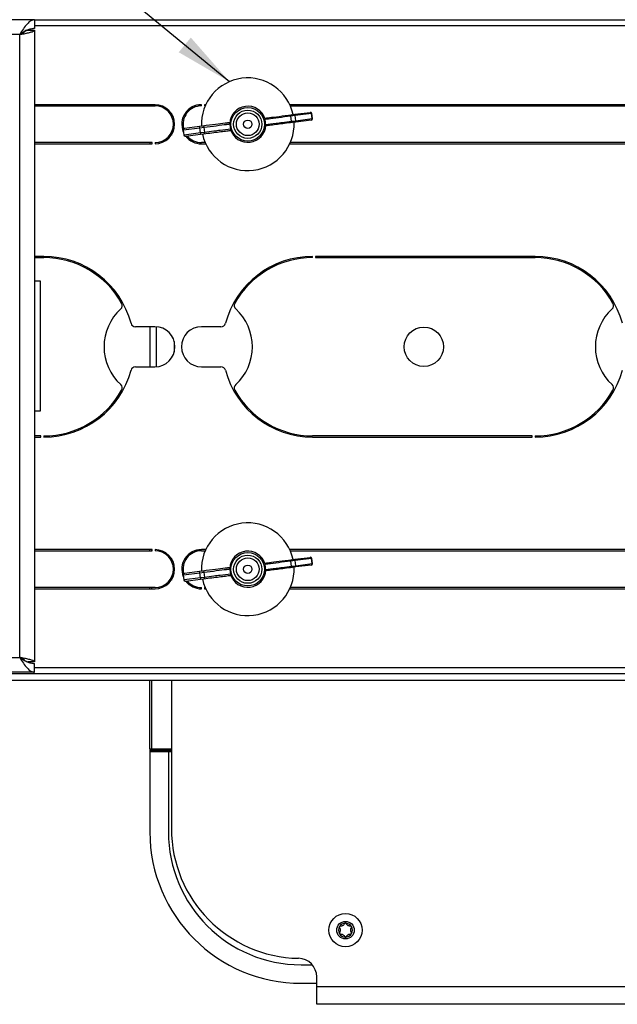
# Model space of a CAD drawing. Units: inches. Extents: x 0.6 to 16.6, y 0.4 to 10.6.
# Drawn here: x 6.8 to 8.2, y 7 to 9.3 of the extents above; entities that cross this region are included whole.
import ezdxf

# ---------------------------------------------------------------- set-up
doc = ezdxf.new("R2010")
doc.units = ezdxf.units.IN
doc.header["$MEASUREMENT"] = 0
doc.dimstyles.new('SLDDIMSTYLE10', dxfattribs={"dimtxt": 0.18, "dimasz": 0.13, "dimexe": 0, "dimexo": 0.0625, "dimgap": 0, "dimtad": 0, "dimtih": 1, "dimtoh": 1, "dimdec": 0, "dimrnd": 1e-09, "dimzin": 0, "dimdsep": 46, "dimtxsty": 'Standard', "dimsah": 1, "dimcen": 0.09, "dimadec": 0, "dimazin": 0, "dimtfac": 0.13, "dimtdec": 0, "dimtofl": 0, "dimtmove": 0, "dimatfit": 3, "dimfxl": 0, "dimfrac": 2, "dimtolj": 1, "dimtzin": 0, "dimarcsym": 0})

msp = doc.modelspace()

# ---------------------------------------------------------------- linework, layer by layer
at = {"color": 7, "linetype": 'Continuous', "lineweight": 25}
for p, q in [((6.85395546, 9.25658516), (5.3872888, 9.25658516)), ((6.85395546, 9.25658516), (6.85395546, 9.23658516)), ((6.85395546, 9.25658516), (9.35262213, 9.25658516)), ((6.83395546, 9.23325183), (6.85395546, 9.23325183)), ((6.85395546, 9.23325183), (6.85395546, 7.81325183)), ((6.82062213, 9.22325183), (5.42062213, 9.22325183)), ((6.82062213, 7.82325183), (6.82062213, 9.22325183)), ((7.1247888, 9.06558516), (6.85395546, 9.06558516)), ((6.85395546, 9.06291849), (7.1247888, 9.06291849)), ((7.11312213, 9.06558516), (7.11312213, 9.06291849)), ((7.1547888, 9.05377211), (7.1547888, 9.05001832)), ((7.22895546, 9.06291849), (7.22895546, 9.06558516)), ((7.23870447, 9.06558516), (7.23562213, 9.06558516)), ((7.23562213, 9.06558516), (7.23562213, 9.06291849)), ((7.23562213, 9.06291849), (7.23750702, 9.06291849)), ((8.22895546, 9.06558516), (7.42753979, 9.06558516)), ((7.42873724, 9.06291849), (8.22895546, 9.06291849)), ((7.16145546, 9.04590707), (7.16145546, 9.04066394)), ((7.43951817, 9.04104902), (7.4298939, 9.03981881)), ((7.43136889, 9.02827952), (7.4298939, 9.03981881)), ((7.43136889, 9.02827952), (7.44099316, 9.02950973)), ((7.43154549, 9.04296188), (7.43914942, 9.04393384)), ((7.43914942, 9.04393384), (7.47325234, 9.048293)), ((7.43951817, 9.04104902), (7.43914942, 9.04393384)), ((7.47636375, 9.04575876), (7.43951817, 9.04104902)), ((7.44099316, 9.02950973), (7.43951817, 9.04104902)), ((7.44099316, 9.02950973), (7.47783874, 9.03421948)), ((7.44099316, 9.02950973), (7.44136191, 9.02662491)), ((7.47546484, 9.03098408), (7.44136191, 9.02662491)), ((7.47325234, 9.048293), (7.47378742, 9.0483614)), ((7.47599991, 9.03105247), (7.47546484, 9.03098408)), ((7.47783874, 9.03421948), (7.47636375, 9.04575876)), ((7.47851598, 9.03430604), (7.47704099, 9.04584533)), ((7.18772828, 9.00886428), (7.18920327, 8.99732499)), ((7.18840552, 9.00895084), (7.2252511, 9.01366059)), ((7.18988051, 8.99741156), (7.18840552, 9.00895084)), ((7.19077942, 9.01218624), (7.19024435, 9.01211785)), ((7.22488235, 9.01654541), (7.19077942, 9.01218624)), ((7.23248627, 9.01751737), (7.22488235, 9.01654541)), ((7.2252511, 9.01366059), (7.22488235, 9.01654541)), ((7.2252511, 9.01366059), (7.23487537, 9.0148908)), ((7.22672609, 9.0021213), (7.2252511, 9.01366059)), ((7.23635036, 9.00335151), (7.23487537, 9.0148908)), ((7.44136191, 9.02662491), (7.43375798, 9.02565295)), ((7.1547888, 8.993152), (7.1547888, 8.98939821)), ((7.16145546, 9.00250638), (7.16145546, 8.99726324)), ((7.22672609, 9.0021213), (7.18988051, 8.99741156)), ((7.19245684, 8.99480892), (7.19299192, 8.99487731)), ((7.19299192, 8.99487731), (7.22709484, 8.99923648)), ((7.23635036, 9.00335151), (7.22672609, 9.0021213)), ((7.22672609, 9.0021213), (7.22709484, 8.99923648)), ((7.22709484, 8.99923648), (7.23469877, 9.00020844)), ((7.11812213, 8.98025183), (6.85395546, 8.98025183)), ((6.85395546, 8.97758516), (7.11812213, 8.97758516)), ((7.11312213, 8.98025183), (7.11312213, 8.97758516)), ((7.11812213, 8.97758516), (7.11812213, 8.98025183)), ((7.1247888, 8.98025183), (7.1247888, 8.97758516)), ((7.23750702, 8.98025183), (7.22895546, 8.98025183)), ((7.22895546, 8.97758516), (7.23870447, 8.97758516)), ((7.42753979, 8.97758516), (8.2222888, 8.97758516)), ((8.2222888, 8.98025183), (7.42873724, 8.98025183)), ((6.8747888, 8.72458516), (6.85395546, 8.72458516)), ((6.85395546, 8.72191849), (6.8747888, 8.72191849)), ((7.47895546, 8.72191849), (7.47895546, 8.72458516)), ((7.97895546, 8.72458516), (7.48562213, 8.72458516)), ((7.48562213, 8.72458516), (7.48562213, 8.72191849)), ((7.48562213, 8.72191849), (7.97895546, 8.72191849)), ((6.8672888, 8.66908516), (6.85395546, 8.66908516)), ((6.8672888, 8.37741849), (6.8672888, 8.66908516)), ((7.12462153, 8.56658516), (7.08082116, 8.56658516)), ((7.11312213, 8.56658516), (7.11312213, 8.47658516)), ((7.12812213, 8.47672152), (7.12812213, 8.5664488)), ((7.2729231, 8.56658516), (7.22912273, 8.56658516)), ((7.08082116, 8.47658516), (7.12462153, 8.47658516)), ((7.22912273, 8.47658516), (7.2729231, 8.47658516)), ((6.85395546, 8.37741849), (6.8672888, 8.37741849)), ((6.86812213, 8.32125183), (6.85395546, 8.32125183)), ((6.86812213, 8.31858516), (6.86812213, 8.32125183)), ((6.8747888, 8.32125183), (6.8747888, 8.31858516)), ((7.9722888, 8.32125183), (7.47895546, 8.32125183)), ((7.9722888, 8.31858516), (7.9722888, 8.32125183)), ((7.97895546, 8.32125183), (7.97895546, 8.31858516)), ((6.85395546, 8.31858516), (6.86812213, 8.31858516)), ((7.47895546, 8.31858516), (7.9722888, 8.31858516)), ((7.11812213, 8.06558516), (6.85395546, 8.06558516)), ((6.85395546, 8.06291849), (7.11812213, 8.06291849)), ((7.11312213, 8.06291849), (7.11312213, 8.06558516)), ((7.11812213, 8.06291849), (7.11812213, 8.06558516)), ((7.1247888, 8.06558516), (7.1247888, 8.06291849)), ((7.23870447, 8.06558516), (7.22895546, 8.06558516)), ((7.22895546, 8.06291849), (7.23750702, 8.06291849)), ((8.2222888, 8.06558516), (7.42753979, 8.06558516)), ((7.42873724, 8.06291849), (8.2222888, 8.06291849)), ((7.16145546, 8.04590707), (7.16145546, 8.04066394)), ((7.43951817, 8.04104902), (7.4298939, 8.03981881)), ((7.43136889, 8.02827952), (7.4298939, 8.03981881)), ((7.43154549, 8.04296188), (7.43914942, 8.04393384)), ((7.43914942, 8.04393384), (7.47325234, 8.048293)), ((7.43951817, 8.04104902), (7.43914942, 8.04393384)), ((7.47636375, 8.04575876), (7.43951817, 8.04104902)), ((7.44099316, 8.02950973), (7.43951817, 8.04104902)), ((7.44099316, 8.02950973), (7.47783874, 8.03421948)), ((7.47325234, 8.048293), (7.47378742, 8.0483614)), ((7.47783874, 8.03421948), (7.47636375, 8.04575876)), ((7.47851598, 8.03430604), (7.47704099, 8.04584533)), ((7.18840552, 8.00895084), (7.2252511, 8.01366059)), ((7.19077942, 8.01218624), (7.19024435, 8.01211785)), ((7.22488235, 8.01654541), (7.19077942, 8.01218624)), ((7.23248627, 8.01751737), (7.22488235, 8.01654541)), ((7.2252511, 8.01366059), (7.22488235, 8.01654541)), ((7.2252511, 8.01366059), (7.23487537, 8.0148908)), ((7.22672609, 8.0021213), (7.2252511, 8.01366059)), ((7.23635036, 8.00335151), (7.23487537, 8.0148908)), ((7.43136889, 8.02827952), (7.44099316, 8.02950973)), ((7.44136191, 8.02662491), (7.43375798, 8.02565295)), ((7.44099316, 8.02950973), (7.44136191, 8.02662491)), ((7.47546484, 8.03098408), (7.44136191, 8.02662491)), ((7.47599991, 8.03105247), (7.47546484, 8.03098408)), ((7.16145546, 8.00250638), (7.16145546, 7.99726324)), ((7.18772828, 8.00886428), (7.18920327, 7.99732499)), ((7.18988051, 7.99741156), (7.18840552, 8.00895084)), ((7.22672609, 8.0021213), (7.18988051, 7.99741156)), ((7.19245684, 7.99480892), (7.19299192, 7.99487731)), ((7.19299192, 7.99487731), (7.22709484, 7.99923648)), ((7.23635036, 8.00335151), (7.22672609, 8.0021213)), ((7.22672609, 8.0021213), (7.22709484, 7.99923648)), ((7.22709484, 7.99923648), (7.23469877, 8.00020844)), ((7.1247888, 7.98025183), (6.85395546, 7.98025183)), ((6.85395546, 7.97758516), (7.1247888, 7.97758516)), ((7.11312213, 7.97758516), (7.11312213, 7.98025183)), ((7.22895546, 7.97758516), (7.22895546, 7.98025183)), ((7.23750702, 7.98025183), (7.23562213, 7.98025183)), ((7.23562213, 7.98025183), (7.23562213, 7.97758516)), ((7.23562213, 7.97758516), (7.23870447, 7.97758516)), ((7.42753979, 7.97758516), (8.22895546, 7.97758516)), ((8.22895546, 7.98025183), (7.42873724, 7.98025183)), ((5.42062213, 7.82325183), (6.82062213, 7.82325183)), ((6.85395546, 7.81325183), (6.83893773, 7.81325183)), ((6.85395546, 7.78991849), (5.3872888, 7.78991849)), ((6.85395546, 7.78991849), (6.85395546, 7.80991849)), ((9.35262213, 7.78658516), (6.24562213, 7.78658516)), ((9.35262213, 7.77158516), (6.24562213, 7.77158516)), ((7.11312213, 7.61799773), (7.11312213, 7.77158516)), ((7.16145546, 7.77158516), (7.16145546, 7.43883516)), ((7.11312213, 7.61799773), (7.11645546, 7.61799773)), ((7.11312213, 7.61799773), (7.11312213, 7.61133106)), ((7.11645546, 7.61466439), (7.11645546, 7.61799773)), ((7.11645546, 7.61466439), (7.15812213, 7.61466439)), ((7.15812213, 7.61466439), (7.16145546, 7.61466439)), ((7.11312213, 7.61133106), (7.11312213, 7.43110944)), ((7.1547888, 7.61133106), (7.11312213, 7.61133106)), ((7.1547888, 7.61133106), (7.1547888, 7.43110944)), ((7.45312213, 7.1327761), (7.47801267, 7.1327761)), ((7.48812213, 7.08383516), (7.48812213, 7.1055685)), ((7.45312213, 7.09110944), (7.48812213, 7.09110944)), ((7.48812213, 7.08383516), (8.2667888, 7.08383516)), ((7.48812213, 7.04383516), (7.48812213, 7.08383516)), ((8.2667888, 7.04383516), (7.48812213, 7.04383516))]:
    msp.add_line(p, q, dxfattribs=at)
at = {"color": 8, "linetype": 'Continuous', "lineweight": 25}
for p, q in [((6.85395546, 9.24325183), (9.37195546, 9.24325183)), ((7.47704099, 9.04584533), (7.47636375, 9.04575876)), ((7.47783874, 9.03421948), (7.47851598, 9.03430604)), ((7.18772828, 9.00886428), (7.18840552, 9.00895084)), ((7.18988051, 8.99741156), (7.18920327, 8.99732499)), ((7.16812213, 8.53310461), (7.16812213, 8.51006571)), ((7.11645546, 8.06558516), (7.11645546, 8.06291849)), ((7.47704099, 8.04584533), (7.47636375, 8.04575876)), ((7.47783874, 8.03421948), (7.47851598, 8.03430604)), ((7.18772828, 8.00886428), (7.18840552, 8.00895084)), ((7.18988051, 7.99741156), (7.18920327, 7.99732499)), ((7.11645546, 7.98025183), (7.11645546, 7.97758516)), ((9.37195546, 7.79991849), (6.85395546, 7.79991849)), ((7.11645546, 7.77158516), (7.11645546, 7.61799773)), ((7.11645546, 7.61799773), (7.16145546, 7.61799773)), ((7.16145546, 7.61133106), (7.1547888, 7.61133106))]:
    msp.add_line(p, q, dxfattribs=at)
at = {"color": 7, "linetype": 'Continuous', "lineweight": 25}
for centre, radius in [((7.33312213, 9.02158516), 0.03767254), ((7.33312213, 9.02158516), 0.03166667), ((7.33312213, 9.02158516), 0.02546667), ((7.33312213, 9.02158516), 0.0095), ((7.72895546, 8.52158516), 0.04416667), ((7.33312213, 8.02158516), 0.03767254), ((7.33312213, 8.02158516), 0.03166667), ((7.33312213, 8.02158516), 0.02546667), ((7.33312213, 8.02158516), 0.0095), ((7.55275468, 7.21055826), 0.03740157), ((7.55275468, 7.21055826), 0.01968504)]:
    msp.add_circle(centre, radius, dxfattribs=at)
for centre, radius, start, end in [((7.33312213, 9.02158516), 0.10416667, 12.14348743, 182.41669836), ((7.1247888, 9.02158516), 0.044, 270, 90), ((7.1247888, 9.02158516), 0.04133333, 270, 90), ((7.22895546, 9.02158516), 0.044, 90, 202.25088116), ((7.22895546, 9.02158516), 0.04133333, 90, 194.04772295), ((7.33312213, 9.02158516), 0.04058083, 17.38323629, 177.1852909), ((7.43239198, 9.0405116), 0.00259237, 109.0583238, 195.50028401), ((7.43396092, 9.02823737), 0.00259237, 179.06824318, 265.51020339), ((7.4735393, 9.04546819), 0.00283935, 5.87366165, 95.80052566), ((7.47415617, 9.04547658), 0.00290829, 7.2842636, 97.2842636), ((7.47503202, 9.03379024), 0.00283935, 278.76800153, 8.69486554), ((7.47563116, 9.03393729), 0.00290829, 277.2842636, 7.2842636), ((7.1906131, 9.00923302), 0.00290829, 97.2842636, 187.2842636), ((7.19121224, 9.00938007), 0.00283935, 98.76800153, 188.69486554), ((7.33312213, 9.02158516), 0.10416667, 192.21755721, 2.35438634), ((7.23228334, 9.01493295), 0.00259237, 359.06824318, 85.51020339), ((7.33312213, 9.02158516), 0.04058083, 197.38323629, 357.1852909), ((7.19208809, 8.99769374), 0.00290829, 187.2842636, 277.2842636), ((7.19270496, 8.99770212), 0.00283935, 185.87366165, 275.80052566), ((7.22895546, 9.02158516), 0.044, 217.18266709, 270), ((7.22895546, 9.02158516), 0.04133333, 219.33178959, 270), ((7.23385228, 9.00265872), 0.00259237, 289.0583238, 15.50028401), ((6.8747888, 8.52158516), 0.203, 15.0329801, 90), ((6.8747888, 8.52158516), 0.20033333, 29.14134503, 90), ((7.47895546, 8.52158516), 0.203, 90, 164.9670199), ((7.47895546, 8.52158516), 0.20033333, 90, 150.85865497), ((7.97895546, 8.52158516), 0.203, 15.0329801, 90), ((7.97895546, 8.52158516), 0.20033333, 29.14134503, 90), ((7.0407388, 8.61410866), 0.01033333, 312.25256929, 29.14134503), ((7.31300546, 8.61410866), 0.01033333, 150.85865497, 227.74743071), ((8.14490546, 8.61410866), 0.01033333, 312.25256929, 29.14134503), ((7.1247888, 8.52158516), 0.11466667, 132.25256929, 227.74743071), ((7.22895546, 8.52158516), 0.11466667, 312.25256929, 47.74743071), ((8.22895546, 8.52158516), 0.11466667, 132.25256929, 227.74743071), ((7.08082116, 8.57691849), 0.01033333, 195.0329801, 270), ((7.12462153, 8.52158516), 0.045, 270, 90), ((7.22912273, 8.52158516), 0.045, 90, 270), ((7.2729231, 8.57691849), 0.01033333, 270, 344.9670199), ((7.08082116, 8.46625183), 0.01033333, 90, 164.9670199), ((7.2729231, 8.46625183), 0.01033333, 15.0329801, 90), ((6.8747888, 8.52158516), 0.203, 270, 344.9670199), ((7.47895546, 8.52158516), 0.203, 195.0329801, 270), ((7.97895546, 8.52158516), 0.203, 270, 344.9670199), ((7.0407388, 8.42906166), 0.01033333, 330.85865497, 47.74743071), ((7.31300546, 8.42906166), 0.01033333, 132.25256929, 209.14134503), ((8.14490546, 8.42906166), 0.01033333, 330.85865497, 47.74743071), ((6.8747888, 8.52158516), 0.20033333, 270, 330.85865497), ((7.47895546, 8.52158516), 0.20033333, 209.14134503, 270), ((7.97895546, 8.52158516), 0.20033333, 270, 330.85865497), ((7.33312213, 8.02158516), 0.10416667, 12.14348743, 182.41669836), ((7.1247888, 8.02158516), 0.044, 270, 90), ((7.1247888, 8.02158516), 0.04133333, 270, 90), ((7.22895546, 8.02158516), 0.044, 90, 202.25088116), ((7.22895546, 8.02158516), 0.04133333, 90, 194.0479459), ((7.33312213, 8.02158516), 0.04058083, 17.38323629, 177.1852909), ((7.43239198, 8.0405116), 0.00259237, 109.0583238, 195.50028401), ((7.4735393, 8.04546819), 0.00283935, 5.87366165, 95.80052566), ((7.47415617, 8.04547658), 0.00290829, 7.2842636, 97.2842636), ((7.47503202, 8.03379024), 0.00283935, 278.76800153, 8.69486554), ((7.47563116, 8.03393729), 0.00290829, 277.2842636, 7.2842636), ((7.1906131, 8.00923302), 0.00290829, 97.2842636, 187.2842636), ((7.19121224, 8.00938007), 0.00283935, 98.76800153, 188.69486554), ((7.33312213, 8.02158516), 0.10416667, 192.21755721, 2.35438634), ((7.23228334, 8.01493295), 0.00259237, 359.06824318, 85.51020339), ((7.33312213, 8.02158516), 0.04058083, 197.38323629, 357.1852909), ((7.43396092, 8.02823737), 0.00259237, 179.06824318, 265.51020339), ((7.19208809, 7.99769374), 0.00290829, 187.2842636, 277.2842636), ((7.19270496, 7.99770212), 0.00283935, 185.87366165, 275.80052566), ((7.22895546, 8.02158516), 0.044, 217.18266709, 270), ((7.22895546, 8.02158516), 0.04133333, 219.33178959, 270), ((7.23385228, 8.00265872), 0.00259237, 289.0583238, 15.50028401), ((7.11645546, 7.61133106), 0.00333333, 90, 180), ((7.15812213, 7.61133106), 0.00333333, 90, 180), ((7.45312213, 7.43883516), 0.29166667, 180, 268.854008), ((7.45312213, 7.43110944), 0.34, 180, 270), ((7.45312213, 7.43110944), 0.29833333, 180, 270), ((7.55275468, 7.21055826), 0.01574803, 150, 210), ((7.55275468, 7.21055826), 0.01574803, 90, 150), ((7.55275468, 7.21055826), 0.01574803, 30, 90), ((7.55275468, 7.21055826), 0.01574803, 330, 30), ((7.55275468, 7.21055826), 0.01574803, 210, 270), ((7.55275468, 7.21055826), 0.01574803, 270, 330), ((7.44645546, 7.1055685), 0.04166667, 0, 88.854008)]:
    msp.add_arc(centre, radius, start, end, dxfattribs=at)
for points in [[(6.85395546, 9.25658516), (6.85117769, 9.25608411), (6.84562213, 9.255082), (6.8372888, 9.2473737), (6.82895546, 9.23635553), (6.82339991, 9.22761973), (6.82062213, 9.22325183)], [(6.85395546, 9.23658516), (6.85117769, 9.23638474), (6.84562213, 9.2359839), (6.8372888, 9.23290057), (6.82895546, 9.22849331), (6.82339991, 9.22499899), (6.82062213, 9.22325183)], [(6.82062213, 7.82325183), (6.82339991, 7.82150467), (6.82895546, 7.81801034), (6.8372888, 7.81360308), (6.84562213, 7.81051976), (6.85117769, 7.81011891), (6.85395546, 7.80991849)], [(6.82062213, 7.82325183), (6.82339991, 7.81888392), (6.82895546, 7.81014812), (6.8372888, 7.79912996), (6.84562213, 7.79142165), (6.85117769, 7.79041955), (6.85395546, 7.78991849)]]:
    msp.add_open_spline(points, degree=3, dxfattribs=at)
for points, knots in [([(6.82062213, 9.22325183), (6.82228523, 9.22404604), (6.82561144, 9.22563446), (6.82991234, 9.22801732), (6.83291502, 9.23039767), (6.8339016, 9.23214794), (6.8339478, 9.23309488), (6.83395546, 9.23325183)], [0, 0, 0, 0, 0.23822076623, 0.47644151097, 0.71456599248, 0.95269048949, 1, 1, 1, 1]), ([(6.82062213, 9.22325183), (6.8239714, 9.22389161), (6.83113132, 9.2252593), (6.84107366, 9.22735882), (6.84897745, 9.22954483), (6.85331134, 9.23151255), (6.85376797, 9.23274556), (6.85395546, 9.23325183)], [0, 0, 0, 0, 0.1920885423, 0.4106382524, 0.6291939637, 0.8477495694, 1, 1, 1, 1]), ([(7.37132784, 9.03526463), (7.37457203, 9.03567931), (7.38233571, 9.03667169), (7.40291865, 9.03930268), (7.42191572, 9.04173096), (7.43154549, 9.04296188)], [0, 0, 0, 0, 0.2614221831, 0.6256090698, 1, 1, 1, 1]), ([(7.37184955, 9.03370915), (7.37187133, 9.0336044), (7.37191502, 9.03339431), (7.37195305, 9.03291609), (7.37201399, 9.03257175), (7.37204019, 9.03242373)], [0, 0, 0, 0, 0.3618545437, 0.7256729449, 1, 1, 1, 1]), ([(7.4298939, 9.03981881), (7.42038537, 9.03860339), (7.40110344, 9.0361387), (7.38236974, 9.03374409), (7.37449527, 9.03273754), (7.37204019, 9.03242373)], [0, 0, 0, 0, 0.4010438165, 0.8132597036, 1, 1, 1, 1]), ([(7.37351519, 9.02088444), (7.37335669, 9.02282444), (7.37304059, 9.02669345), (7.37237303, 9.03051726), (7.37204019, 9.03242373)], [0, 0, 0, 0, 0.50142056813, 1, 1, 1, 1]), ([(7.37351519, 9.02088444), (7.38064713, 9.02179607), (7.39114541, 9.023138), (7.41200448, 9.02580429), (7.4244378, 9.02739356), (7.43136889, 9.02827952)], [0, 0, 0, 0, 0.4838888201, 0.7122882317, 1, 1, 1, 1]), ([(7.29270393, 9.02521462), (7.28945973, 9.02479993), (7.28169606, 9.02380755), (7.26111312, 9.02117656), (7.24211604, 9.01874828), (7.23248627, 9.01751737)], [0, 0, 0, 0, 0.2614221831, 0.6256090698, 1, 1, 1, 1]), ([(7.23469877, 9.00020844), (7.24671223, 9.00174405), (7.26501509, 9.00408359), (7.28351739, 9.00644862), (7.29180746, 9.00750829), (7.29455789, 9.00785986), (7.29491642, 9.00790569)], [0, 0, 0, 0, 0.4680415091, 0.7130743042, 0.9625982241, 1, 1, 1, 1]), ([(7.23487537, 9.0148908), (7.24438389, 9.01610621), (7.26366582, 9.0185709), (7.28239952, 9.02096551), (7.290274, 9.02197206), (7.29272907, 9.02228588)], [0, 0, 0, 0, 0.4010438165, 0.8132597036, 1, 1, 1, 1]), ([(7.29420407, 9.01074659), (7.28707212, 9.00983496), (7.27657385, 9.00849303), (7.25571477, 9.00582674), (7.24328145, 9.00423747), (7.23635036, 9.00335151)], [0, 0, 0, 0, 0.4838888201, 0.7122882317, 1, 1, 1, 1]), ([(7.29272907, 9.02228588), (7.29271806, 9.02242738), (7.29269184, 9.02276418), (7.29260846, 9.02324259), (7.29259646, 9.02346353), (7.29259025, 9.02357793)], [0, 0, 0, 0, 0.2589254699, 0.6162740544, 1, 1, 1, 1]), ([(7.29272907, 9.02228588), (7.29288757, 9.02034588), (7.29320367, 9.01647687), (7.29387123, 9.01265306), (7.29420407, 9.01074659)], [0, 0, 0, 0, 0.5014205681, 1, 1, 1, 1]), ([(7.29439471, 9.00946117), (7.29437293, 9.00956592), (7.29432923, 9.00977601), (7.29429121, 9.01025423), (7.29423027, 9.01059857), (7.29420407, 9.01074659)], [0, 0, 0, 0, 0.3618545438, 0.725672945, 1, 1, 1, 1]), ([(7.37351519, 9.02088444), (7.3735262, 9.02074294), (7.37355242, 9.02040614), (7.3736358, 9.01992773), (7.37364779, 9.01970679), (7.373654, 9.01959239)], [0, 0, 0, 0, 0.25892547, 0.6162740544, 1, 1, 1, 1]), ([(7.43375798, 9.02565295), (7.42174452, 9.02411734), (7.40344167, 9.0217778), (7.38493937, 9.01941277), (7.37664929, 9.0183531), (7.37389886, 9.01800153), (7.37354033, 9.0179557)], [0, 0, 0, 0, 0.4680415091, 0.7130743042, 0.9625982241, 1, 1, 1, 1]), ([(7.37132784, 8.03526463), (7.37457203, 8.03567931), (7.38233571, 8.03667169), (7.40291865, 8.03930268), (7.42191572, 8.04173096), (7.43154549, 8.04296188)], [0, 0, 0, 0, 0.2614221831, 0.6256090698, 1, 1, 1, 1]), ([(7.37184955, 8.03370915), (7.37187133, 8.0336044), (7.37191502, 8.03339431), (7.37195305, 8.03291609), (7.37201399, 8.03257175), (7.37204019, 8.03242373)], [0, 0, 0, 0, 0.3618545437, 0.7256729449, 1, 1, 1, 1]), ([(7.4298939, 8.03981881), (7.42038537, 8.03860339), (7.40110344, 8.0361387), (7.38236974, 8.03374409), (7.37449527, 8.03273754), (7.37204019, 8.03242373)], [0, 0, 0, 0, 0.4010438165, 0.8132597036, 1, 1, 1, 1]), ([(7.37351519, 8.02088444), (7.37335669, 8.02282444), (7.37304059, 8.02669345), (7.37237303, 8.03051726), (7.37204019, 8.03242373)], [0, 0, 0, 0, 0.50142056813, 1, 1, 1, 1]), ([(7.29270393, 8.02521462), (7.28945973, 8.02479993), (7.28169606, 8.02380755), (7.26111312, 8.02117656), (7.24211604, 8.01874828), (7.23248627, 8.01751737)], [0, 0, 0, 0, 0.2614221831, 0.6256090698, 1, 1, 1, 1]), ([(7.23487537, 8.0148908), (7.24438389, 8.01610621), (7.26366582, 8.0185709), (7.28239952, 8.02096551), (7.290274, 8.02197206), (7.29272907, 8.02228588)], [0, 0, 0, 0, 0.4010438165, 0.8132597036, 1, 1, 1, 1]), ([(7.29420407, 8.01074659), (7.28707212, 8.00983496), (7.27657385, 8.00849303), (7.25571477, 8.00582674), (7.24328145, 8.00423747), (7.23635036, 8.00335151)], [0, 0, 0, 0, 0.4838888201, 0.7122882317, 1, 1, 1, 1]), ([(7.29272907, 8.02228588), (7.29271806, 8.02242738), (7.29269184, 8.02276418), (7.29260846, 8.02324259), (7.29259646, 8.02346353), (7.29259025, 8.02357793)], [0, 0, 0, 0, 0.2589254699, 0.6162740544, 1, 1, 1, 1]), ([(7.29272907, 8.02228588), (7.29288757, 8.02034588), (7.29320367, 8.01647687), (7.29387123, 8.01265306), (7.29420407, 8.01074659)], [0, 0, 0, 0, 0.5014205681, 1, 1, 1, 1]), ([(7.29439471, 8.00946117), (7.29437293, 8.00956592), (7.29432923, 8.00977601), (7.29429121, 8.01025423), (7.29423027, 8.01059857), (7.29420407, 8.01074659)], [0, 0, 0, 0, 0.3618545438, 0.725672945, 1, 1, 1, 1]), ([(7.37351519, 8.02088444), (7.38064713, 8.02179607), (7.39114541, 8.023138), (7.41200448, 8.02580429), (7.4244378, 8.02739356), (7.43136889, 8.02827952)], [0, 0, 0, 0, 0.4838888201, 0.7122882317, 1, 1, 1, 1]), ([(7.37351519, 8.02088444), (7.3735262, 8.02074294), (7.37355242, 8.02040614), (7.3736358, 8.01992773), (7.37364779, 8.01970679), (7.373654, 8.01959239)], [0, 0, 0, 0, 0.25892547, 0.6162740544, 1, 1, 1, 1]), ([(7.43375798, 8.02565295), (7.42174452, 8.02411734), (7.40344167, 8.0217778), (7.38493937, 8.01941277), (7.37664929, 8.0183531), (7.37389886, 8.01800153), (7.37354033, 8.0179557)], [0, 0, 0, 0, 0.4680415091, 0.7130743042, 0.9625982241, 1, 1, 1, 1]), ([(7.23469877, 8.00020844), (7.24671223, 8.00174405), (7.26501509, 8.00408359), (7.28351739, 8.00644862), (7.29180746, 8.00750829), (7.29455789, 8.00785986), (7.29491642, 8.00790569)], [0, 0, 0, 0, 0.4680415091, 0.7130743042, 0.9625982241, 1, 1, 1, 1]), ([(6.85395546, 7.81325183), (6.85365345, 7.81389821), (6.85301131, 7.81527258), (6.84767715, 7.8173786), (6.8392415, 7.81956461), (6.82965838, 7.82152579), (6.82323803, 7.82275216), (6.82062213, 7.82325183)], [0, 0, 0, 0, 0.1940554955, 0.4126074921, 0.6311650741, 0.8497225469, 1, 1, 1, 1]), ([(6.83199181, 7.81657328), (6.83150621, 7.81705467), (6.83021965, 7.81833006), (6.82649305, 7.82039765), (6.82293584, 7.82214794), (6.82095109, 7.82309488), (6.82062213, 7.82325183)], [0, 0, 0, 0, 0.21614336489, 0.57265645507, 0.92916956845, 1, 1, 1, 1]), ([(7.53911648, 7.21843227), (7.5390505, 7.21829795), (7.53889707, 7.21798556), (7.53882615, 7.21743594), (7.53890881, 7.21684913), (7.53909271, 7.21651917), (7.53918477, 7.21635398)], [0, 0, 0, 0, 0.1962185956, 0.4563217175, 0.7278266609, 1, 1, 1, 1]), ([(7.54095048, 7.21941228), (7.54072901, 7.21940587), (7.54028436, 7.21939301), (7.53965818, 7.21908285), (7.53928723, 7.21871152), (7.53914432, 7.21847779), (7.53911648, 7.21843227)], [0, 0, 0, 0, 0.318070274, 0.638621508, 0.9296141409, 1, 1, 1, 1]), ([(7.53918477, 7.21635398), (7.53968525, 7.21545764), (7.54056577, 7.21388065), (7.54103302, 7.21108426), (7.54083095, 7.20835841), (7.54009963, 7.20624374), (7.53940477, 7.20511873), (7.53918477, 7.20476253)], [0, 0, 0, 0, 0.2610578418, 0.4592966351, 0.6582189651, 0.891786887, 1, 1, 1, 1]), ([(7.55098897, 7.225208), (7.55046292, 7.22432636), (7.54953744, 7.22277526), (7.54734925, 7.22097242), (7.54488754, 7.21978454), (7.54269058, 7.21936059), (7.5413689, 7.21939985), (7.54095048, 7.21941228)], [0, 0, 0, 0, 0.26107193714, 0.45930888389, 0.65822924407, 0.89180062215, 1, 1, 1, 1]), ([(7.55275468, 7.22630629), (7.55260543, 7.22629627), (7.55225825, 7.22627297), (7.55174684, 7.22605966), (7.55127989, 7.22569467), (7.55108603, 7.22537038), (7.55098897, 7.225208)], [0, 0, 0, 0, 0.1961285507, 0.456230534, 0.7277290473, 1, 1, 1, 1]), ([(7.55452038, 7.225208), (7.55440416, 7.22539652), (7.55417074, 7.22577511), (7.55358917, 7.22616235), (7.55308204, 7.22629802), (7.55280809, 7.22630494), (7.55275468, 7.22630629)], [0, 0, 0, 0, 0.3179450439, 0.6385133086, 0.9295179244, 1, 1, 1, 1]), ([(7.56455887, 7.21941228), (7.56353225, 7.21942703), (7.56172615, 7.21945299), (7.55907071, 7.22044667), (7.55681116, 7.22198467), (7.5553456, 7.22367529), (7.5547188, 7.22483948), (7.55452038, 7.225208)], [0, 0, 0, 0, 0.2610899259, 0.4593245164, 0.6582423627, 0.891818152, 1, 1, 1, 1]), ([(7.56632458, 7.20476253), (7.5658241, 7.20565887), (7.56494358, 7.20723586), (7.56447633, 7.21003225), (7.56467841, 7.2127581), (7.56540972, 7.21487277), (7.56610458, 7.21599778), (7.56632458, 7.21635398)], [0, 0, 0, 0, 0.2610578418, 0.4592966351, 0.6582189651, 0.891786887, 1, 1, 1, 1]), ([(7.56639287, 7.21843227), (7.56630961, 7.21855647), (7.56611588, 7.21884545), (7.56567551, 7.21918169), (7.56512591, 7.21940366), (7.56474808, 7.2194094), (7.56455887, 7.21941228)], [0, 0, 0, 0, 0.19605708117, 0.45615816232, 0.7276515736, 1, 1, 1, 1]), ([(7.56632458, 7.21635398), (7.5664297, 7.21654883), (7.56664084, 7.2169402), (7.56668548, 7.21763741), (7.56654945, 7.21814452), (7.56641844, 7.21838529), (7.56639287, 7.21843227)], [0, 0, 0, 0, 0.3178456432, 0.6384274266, 0.9294415551, 1, 1, 1, 1]), ([(7.53918477, 7.20476253), (7.53907965, 7.20456768), (7.53886851, 7.20417631), (7.53882387, 7.2034791), (7.5389599, 7.20297199), (7.53909091, 7.20273123), (7.53911648, 7.20268424)], [0, 0, 0, 0, 0.3178456432, 0.6384274266, 0.9294415551, 1, 1, 1, 1]), ([(7.53911648, 7.20268424), (7.53919975, 7.20256004), (7.53939347, 7.20227107), (7.53983384, 7.20193483), (7.54038344, 7.20171286), (7.54076127, 7.20170711), (7.54095048, 7.20170424)], [0, 0, 0, 0, 0.19605708117, 0.45615816232, 0.7276515736, 1, 1, 1, 1]), ([(7.54095048, 7.20170424), (7.5419771, 7.20168948), (7.5437832, 7.20166353), (7.54643864, 7.20066984), (7.54869819, 7.19913185), (7.55016375, 7.19744123), (7.55079055, 7.19627703), (7.55098897, 7.19590851)], [0, 0, 0, 0, 0.2610899259, 0.4593245164, 0.6582423627, 0.891818152, 1, 1, 1, 1]), ([(7.55098897, 7.19590851), (7.55110519, 7.19571999), (7.55133861, 7.1953414), (7.55192018, 7.19495417), (7.55242731, 7.19481849), (7.55270126, 7.19481157), (7.55275468, 7.19481023)], [0, 0, 0, 0, 0.3179450439, 0.6385133086, 0.9295179244, 1, 1, 1, 1]), ([(7.55275468, 7.19481023), (7.55290392, 7.19482024), (7.5532511, 7.19484354), (7.55376251, 7.19505685), (7.55422947, 7.19542184), (7.55442332, 7.19574613), (7.55452038, 7.19590851)], [0, 0, 0, 0, 0.1961285507, 0.456230534, 0.7277290473, 1, 1, 1, 1]), ([(7.55452038, 7.19590851), (7.55504643, 7.19679016), (7.55597192, 7.19834125), (7.55816011, 7.20014409), (7.56062181, 7.20133197), (7.56281877, 7.20175593), (7.56414045, 7.20171666), (7.56455887, 7.20170424)], [0, 0, 0, 0, 0.2610719371, 0.4593088839, 0.6582292441, 0.8918006222, 1, 1, 1, 1]), ([(7.56455887, 7.20170424), (7.56478034, 7.20171064), (7.56522499, 7.20172351), (7.56585117, 7.20203367), (7.56622212, 7.20240499), (7.56636504, 7.20263872), (7.56639287, 7.20268424)], [0, 0, 0, 0, 0.318070274, 0.638621508, 0.9296141409, 1, 1, 1, 1]), ([(7.56639287, 7.20268424), (7.56645885, 7.20281857), (7.56661228, 7.20313095), (7.5666832, 7.20368058), (7.56660054, 7.20426738), (7.56641664, 7.20459735), (7.56632458, 7.20476253)], [0, 0, 0, 0, 0.1962185956, 0.4563217175, 0.7278266609, 1, 1, 1, 1])]:
    msp.add_open_spline(points, degree=3, knots=knots, dxfattribs=at)

# ---------------------------------------------------------------- leaders
at = {"color": 7, "linetype": 'Continuous', "lineweight": 0}
msp.add_leader([(7.29195995, 9.11727408), (6.56291957, 9.71755347)], dimstyle='SLDDIMSTYLE10', dxfattribs=at)

doc.saveas('drawing.dxf')
